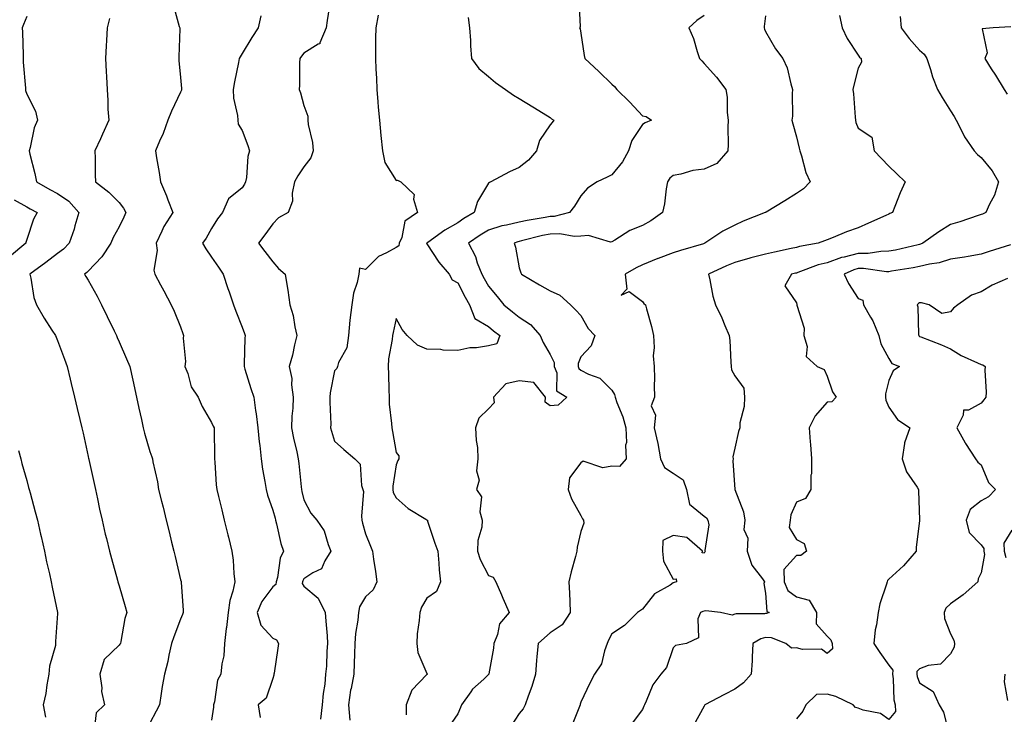
# Model space of a CAD drawing. Units: inches. Extents: x 1021283 to 1023923, y 7237178 to 7239818.
# Drawn here: x 1021576 to 1021896, y 7238899 to 7239125 of the extents above; entities that cross this region are included whole.
import ezdxf

# ---------------------------------------------------------------- set-up
doc = ezdxf.new("R2010")
doc.units = ezdxf.units.IN
doc.header["$MEASUREMENT"] = 0
doc.layers.add('Contour_10217237', color=7, linetype='Continuous', true_color=0x4c6098)

msp = doc.modelspace()

# ---------------------------------------------------------------- linework, layer by layer
at = {"layer": 'Contour_10217237'}
for points in [[(1021757.39, 7239131.25, 2896), (1021757.76, 7239122.21, 2896), (1021757.64, 7239121.92, 2896), (1021757.76, 7239121.64, 2896), (1021758.05, 7239120.14, 2896), (1021759.07, 7239112.95, 2896), (1021759.34, 7239111.92, 2896), (1021763.91, 7239107.77, 2896), (1021768.05, 7239103.63, 2896), (1021768.99, 7239102.87, 2896), (1021769.77, 7239101.92, 2896), (1021773.95, 7239097.82, 2896), (1021778.05, 7239093.37, 2896), (1021779.24, 7239093.12, 2896), (1021781.02, 7239091.92, 2896), (1021778.89, 7239091.09, 2896), (1021778.05, 7239090.49, 2896), (1021774.63, 7239085.34, 2896), (1021773.56, 7239081.92, 2896), (1021771.55, 7239078.42, 2896), (1021768.05, 7239074.21, 2896), (1021766.6, 7239073.36, 2896), (1021763.38, 7239071.92, 2896), (1021760.14, 7239069.83, 2896), (1021758.05, 7239067.3, 2896), (1021755.98, 7239063.98, 2896), (1021754.3, 7239061.92, 2896), (1021749.32, 7239060.64, 2896), (1021748.05, 7239060.61, 2896), (1021746.41, 7239060.28, 2896), (1021740.65, 7239059.31, 2896), (1021738.05, 7239058.74, 2896), (1021733.89, 7239057.77, 2896), (1021732.39, 7239057.58, 2896), (1021728.05, 7239056.24, 2896), (1021725.37, 7239054.6, 2896), (1021721.51, 7239051.92, 2896), (1021723.77, 7239047.65, 2896), (1021724.4, 7239045.58, 2896), (1021725.82, 7239041.92, 2896), (1021726.59, 7239040.46, 2896), (1021728.05, 7239037.96, 2896), (1021730.8, 7239034.66, 2896), (1021733.03, 7239031.92, 2896), (1021735.78, 7239029.65, 2896), (1021738.05, 7239027.89, 2896), (1021741.7, 7239025.58, 2896), (1021744.79, 7239021.92, 2896), (1021745.78, 7239019.64, 2896), (1021748.05, 7239015.81, 2896), (1021749.34, 7239013.21, 2896), (1021749.38, 7239011.92, 2896), (1021750.18, 7239009.8, 2896), (1021750.12, 7239003.98, 2896), (1021753.46, 7239001.92, 2896), (1021750.67, 7238999.29, 2896), (1021748.05, 7238999.13, 2896), (1021746.47, 7239000.35, 2896), (1021746.6, 7239001.92, 2896), (1021742.8, 7239006.68, 2896), (1021738.05, 7239007.28, 2896), (1021733.66, 7239006.31, 2896), (1021729.61, 7239001.92, 2896), (1021729.85, 7239000.12, 2896), (1021728.05, 7238998.19, 2896), (1021724.91, 7238995.07, 2896), (1021723.83, 7238991.92, 2896), (1021724.01, 7238987.88, 2896), (1021724.42, 7238985.54, 2896), (1021724.61, 7238981.92, 2896), (1021724.16, 7238978.04, 2896), (1021725.02, 7238974.95, 2896), (1021724.1, 7238971.92, 2896), (1021725.73, 7238969.6, 2896), (1021725.26, 7238964.71, 2896), (1021725.96, 7238961.92, 2896), (1021725.88, 7238959.74, 2896), (1021724.57, 7238955.4, 2896), (1021724.5, 7238951.92, 2896), (1021725.28, 7238949.15, 2896), (1021728.05, 7238944.01, 2896), (1021729.59, 7238943.45, 2896), (1021730.41, 7238941.92, 2896), (1021732.25, 7238937.72, 2896), (1021732.74, 7238936.61, 2896), (1021734.77, 7238931.92, 2896), (1021731.66, 7238928.31, 2896), (1021730.98, 7238924.85, 2896), (1021729.79, 7238921.92, 2896), (1021729.63, 7238920.34, 2896), (1021728.13, 7238912, 2896), (1021728.11, 7238911.92, 2896), (1021728.09, 7238911.87, 2896), (1021728.05, 7238911.81, 2896), (1021726.49, 7238910.36, 2896), (1021722.89, 7238907.07, 2896), (1021722.33, 7238906.19, 2896), (1021719.26, 7238901.92, 2896), (1021718.91, 7238901.06, 2896), (1021718.05, 7238899.04, 2896), (1021715.12, 7238894.85, 2896)], [(1021625.59, 7239129.46, 2891), (1021627.62, 7239122.35, 2891), (1021627.76, 7239121.92, 2891), (1021627.76, 7239121.63, 2891), (1021627.42, 7239112.55, 2891), (1021627.42, 7239111.92, 2891), (1021627.46, 7239111.32, 2891), (1021628.05, 7239105.82, 2891), (1021628.38, 7239102.24, 2891), (1021628.36, 7239101.92, 2891), (1021628.3, 7239101.66, 2891), (1021628.05, 7239101.06, 2891), (1021625.1, 7239094.87, 2891), (1021623.95, 7239091.92, 2891), (1021622.35, 7239087.62, 2891), (1021621.23, 7239085.1, 2891), (1021619.92, 7239081.92, 2891), (1021620.26, 7239079.72, 2891), (1021621.06, 7239074.92, 2891), (1021621.49, 7239071.92, 2891), (1021623.46, 7239067.33, 2891), (1021623.95, 7239066.02, 2891), (1021625.55, 7239061.92, 2891), (1021622.58, 7239057.38, 2891), (1021621.98, 7239055.85, 2891), (1021620.08, 7239051.92, 2891), (1021620.39, 7239049.58, 2891), (1021619.36, 7239043.23, 2891), (1021619.71, 7239041.92, 2891), (1021621.53, 7239038.44, 2891), (1021622.58, 7239036.44, 2891), (1021624.94, 7239031.92, 2891), (1021625.96, 7239029.82, 2891), (1021628.05, 7239024.81, 2891), (1021628.77, 7239022.64, 2891), (1021629.03, 7239021.92, 2891), (1021628.83, 7239021.14, 2891), (1021629.67, 7239013.54, 2891), (1021629.46, 7239011.92, 2891), (1021630.39, 7239009.58, 2891), (1021631.45, 7239005.32, 2891), (1021633.77, 7239001.92, 2891), (1021635.04, 7238998.92, 2891), (1021638.05, 7238993.72, 2891), (1021638.66, 7238992.53, 2891), (1021638.89, 7238991.92, 2891), (1021638.91, 7238991.07, 2891), (1021639.05, 7238982.91, 2891), (1021639.05, 7238981.92, 2891), (1021639.14, 7238980.82, 2891), (1021639.63, 7238973.5, 2891), (1021639.79, 7238971.92, 2891), (1021640.34, 7238969.63, 2891), (1021641.41, 7238965.28, 2891), (1021642.21, 7238961.92, 2891), (1021643.36, 7238957.23, 2891), (1021643.58, 7238956.4, 2891), (1021644.69, 7238951.92, 2891), (1021645.1, 7238948.96, 2891), (1021645.32, 7238944.66, 2891), (1021645.63, 7238941.92, 2891), (1021645, 7238938.88, 2891), (1021644.05, 7238935.91, 2891), (1021643.46, 7238931.92, 2891), (1021642.91, 7238927.07, 2891), (1021642.85, 7238926.73, 2891), (1021642.29, 7238921.92, 2891), (1021642.13, 7238917.85, 2891), (1021641.39, 7238915.25, 2891), (1021641.16, 7238911.92, 2891), (1021640.02, 7238909.96, 2891), (1021639.07, 7238902.93, 2891), (1021638.73, 7238901.92, 2891), (1021638.73, 7238901.24, 2891), (1021638.05, 7238896.97, 2891)], [(1021676.6, 7239130.47, 2893), (1021675.69, 7239124.28, 2893), (1021675.32, 7239121.92, 2893), (1021673.21, 7239117.09, 2893), (1021673.23, 7239116.75, 2893), (1021672.76, 7239116.64, 2893), (1021668.05, 7239113.66, 2893), (1021667.29, 7239112.67, 2893), (1021666.76, 7239111.92, 2893), (1021666.68, 7239110.54, 2893), (1021666.68, 7239103.28, 2893), (1021666.6, 7239101.92, 2893), (1021666.94, 7239100.81, 2893), (1021668.05, 7239096.64, 2893), (1021669.32, 7239093.2, 2893), (1021669.32, 7239091.92, 2893), (1021669.5, 7239090.47, 2893), (1021670.84, 7239084.72, 2893), (1021671.1, 7239081.92, 2893), (1021670.3, 7239079.67, 2893), (1021668.05, 7239076.8, 2893), (1021666.1, 7239073.88, 2893), (1021665.06, 7239071.92, 2893), (1021664.3, 7239068.17, 2893), (1021664.4, 7239065.57, 2893), (1021662.99, 7239061.92, 2893), (1021659.81, 7239060.17, 2893), (1021658.05, 7239058.24, 2893), (1021655.35, 7239054.62, 2893), (1021653.36, 7239051.92, 2893), (1021655.35, 7239049.22, 2893), (1021658.05, 7239045.87, 2893), (1021659.85, 7239043.71, 2893), (1021661.98, 7239041.92, 2893), (1021662.76, 7239037.2, 2893), (1021662.87, 7239036.73, 2893), (1021663.56, 7239031.92, 2893), (1021664.55, 7239028.42, 2893), (1021665.16, 7239024.8, 2893), (1021665.84, 7239021.92, 2893), (1021665.08, 7239018.95, 2893), (1021664.38, 7239015.6, 2893), (1021663.3, 7239011.92, 2893), (1021664.14, 7239008.01, 2893), (1021664.09, 7239005.89, 2893), (1021664.65, 7239001.92, 2893), (1021664.48, 7238998.34, 2893), (1021664.18, 7238995.8, 2893), (1021664.01, 7238991.92, 2893), (1021664.71, 7238988.58, 2893), (1021665.76, 7238984.21, 2893), (1021666.27, 7238981.92, 2893), (1021666.47, 7238980.34, 2893), (1021667.15, 7238972.81, 2893), (1021667.27, 7238971.92, 2893), (1021667.42, 7238971.29, 2893), (1021668.05, 7238968.56, 2893), (1021670.39, 7238964.26, 2893), (1021672.25, 7238961.92, 2893), (1021674.67, 7238958.55, 2893), (1021675.96, 7238954.02, 2893), (1021676.86, 7238951.92, 2893), (1021674.87, 7238948.74, 2893), (1021673.79, 7238946.17, 2893), (1021670.94, 7238944.81, 2893), (1021668.05, 7238942.89, 2893), (1021667.7, 7238942.27, 2893), (1021667.6, 7238941.92, 2893), (1021667.5, 7238941.38, 2893), (1021668.05, 7238940.51, 2893), (1021672.72, 7238936.6, 2893), (1021675.02, 7238931.92, 2893), (1021675.26, 7238929.13, 2893), (1021675.59, 7238924.38, 2893), (1021675.78, 7238921.92, 2893), (1021675.55, 7238919.42, 2893), (1021675.43, 7238914.54, 2893), (1021675.14, 7238911.92, 2893), (1021674.85, 7238908.72, 2893), (1021674.34, 7238905.62, 2893), (1021674.07, 7238901.92, 2893), (1021673.48, 7238897.35, 2893)], [(1021578.05, 7239125.63, 2889), (1021577, 7239122.97, 2889), (1021576.64, 7239121.92, 2889), (1021576.7, 7239120.56, 2889), (1021576.9, 7239113.07, 2889), (1021576.94, 7239111.92, 2889), (1021576.92, 7239110.79, 2889), (1021577.66, 7239102.31, 2889), (1021577.66, 7239101.53, 2889), (1021578.05, 7239100.4, 2889), (1021580.92, 7239094.8, 2889), (1021581.59, 7239091.92, 2889), (1021580.51, 7239089.45, 2889), (1021579.16, 7239083.03, 2889), (1021578.81, 7239081.92, 2889), (1021579.05, 7239080.93, 2889), (1021580.69, 7239074.57, 2889), (1021581.27, 7239071.92, 2889), (1021585.57, 7239069.44, 2889), (1021588.05, 7239068.11, 2889), (1021591.72, 7239065.6, 2889), (1021595.04, 7239061.92, 2889), (1021593.73, 7239057.61, 2889), (1021593.48, 7239056.49, 2889), (1021591.8, 7239051.92, 2889), (1021589.96, 7239050.01, 2889), (1021588.05, 7239048.61, 2889), (1021584.28, 7239045.68, 2889), (1021579.05, 7239041.92, 2889), (1021579.4, 7239040.57, 2889), (1021580.41, 7239034.27, 2889), (1021581.25, 7239031.92, 2889), (1021583.71, 7239027.59, 2889), (1021586.23, 7239023.75, 2889), (1021587.39, 7239021.92, 2889), (1021587.58, 7239021.45, 2889), (1021588.05, 7239020.3, 2889), (1021590.37, 7239014.23, 2889), (1021591.25, 7239011.92, 2889), (1021592.21, 7239007.76, 2889), (1021592.52, 7239006.38, 2889), (1021593.56, 7239001.92, 2889), (1021594.42, 7238998.28, 2889), (1021595.3, 7238994.67, 2889), (1021595.94, 7238991.92, 2889), (1021596.35, 7238990.22, 2889), (1021598.05, 7238982.63, 2889), (1021598.17, 7238982.04, 2889), (1021598.19, 7238981.92, 2889), (1021598.23, 7238981.73, 2889), (1021599.98, 7238973.85, 2889), (1021600.39, 7238971.92, 2889), (1021601.04, 7238968.93, 2889), (1021601.72, 7238965.59, 2889), (1021602.56, 7238961.92, 2889), (1021603.58, 7238957.46, 2889), (1021603.97, 7238956.01, 2889), (1021604.96, 7238951.92, 2889), (1021605.63, 7238949.51, 2889), (1021607.5, 7238942.47, 2889), (1021607.66, 7238941.92, 2889), (1021607.76, 7238941.62, 2889), (1021608.05, 7238940.6, 2889), (1021610.04, 7238933.91, 2889), (1021610.57, 7238931.92, 2889), (1021609.98, 7238929.98, 2889), (1021608.66, 7238922.54, 2889), (1021608.52, 7238921.92, 2889), (1021608.34, 7238921.63, 2889), (1021608.05, 7238921.36, 2889), (1021603.26, 7238916.71, 2889), (1021601.78, 7238911.92, 2889), (1021602.42, 7238907.55, 2889), (1021602.39, 7238906.27, 2889), (1021603.38, 7238901.92, 2889), (1021600.63, 7238899.34, 2889), (1021600.02, 7238893.89, 2889)], [(1021604.96, 7239125.01, 2890), (1021604.22, 7239121.92, 2890), (1021603.97, 7239117.84, 2890), (1021603.89, 7239116.07, 2890), (1021603.64, 7239111.92, 2890), (1021603.87, 7239107.74, 2890), (1021603.95, 7239106.01, 2890), (1021604.16, 7239101.92, 2890), (1021604.44, 7239098.31, 2890), (1021604.46, 7239095.51, 2890), (1021604.69, 7239091.92, 2890), (1021602.64, 7239087.33, 2890), (1021601.98, 7239085.86, 2890), (1021600.24, 7239081.92, 2890), (1021600.34, 7239079.63, 2890), (1021600.26, 7239074.13, 2890), (1021600.37, 7239071.92, 2890), (1021604.71, 7239068.57, 2890), (1021608.05, 7239065.2, 2890), (1021609.5, 7239063.38, 2890), (1021610.22, 7239061.92, 2890), (1021609.59, 7239060.38, 2890), (1021608.05, 7239057.28, 2890), (1021606.16, 7239053.81, 2890), (1021605.43, 7239051.92, 2890), (1021602.44, 7239047.52, 2890), (1021598.05, 7239042.9, 2890), (1021597.58, 7239042.4, 2890), (1021596.88, 7239041.92, 2890), (1021597.29, 7239041.17, 2890), (1021598.05, 7239039.95, 2890), (1021600.9, 7239034.76, 2890), (1021602.35, 7239031.92, 2890), (1021604.24, 7239028.1, 2890), (1021606.45, 7239023.52, 2890), (1021607.23, 7239021.92, 2890), (1021607.44, 7239021.31, 2890), (1021608.05, 7239019.89, 2890), (1021610.51, 7239014.38, 2890), (1021611.53, 7239011.92, 2890), (1021612.5, 7239007.46, 2890), (1021613.73, 7239001.92, 2890), (1021614.5, 7238998.37, 2890), (1021615.3, 7238994.68, 2890), (1021615.88, 7238991.92, 2890), (1021616.31, 7238990.19, 2890), (1021618.05, 7238984.31, 2890), (1021618.67, 7238982.55, 2890), (1021618.91, 7238981.92, 2890), (1021619.07, 7238980.9, 2890), (1021620.57, 7238974.45, 2890), (1021620.88, 7238971.92, 2890), (1021621.84, 7238968.14, 2890), (1021622.33, 7238966.2, 2890), (1021623.38, 7238961.92, 2890), (1021624.32, 7238958.18, 2890), (1021625.1, 7238954.86, 2890), (1021625.82, 7238951.92, 2890), (1021626.27, 7238950.13, 2890), (1021628.05, 7238942.6, 2890), (1021628.19, 7238942.05, 2890), (1021628.21, 7238941.92, 2890), (1021628.21, 7238941.75, 2890), (1021628.87, 7238932.74, 2890), (1021628.89, 7238931.92, 2890), (1021628.69, 7238931.28, 2890), (1021628.05, 7238929.83, 2890), (1021625.86, 7238924.11, 2890), (1021625.12, 7238921.92, 2890), (1021624.24, 7238918.1, 2890), (1021623.91, 7238916.06, 2890), (1021622.76, 7238911.92, 2890), (1021622.09, 7238907.89, 2890), (1021621.76, 7238905.63, 2890), (1021621.17, 7238901.92, 2890), (1021620.08, 7238899.89, 2890), (1021618.05, 7238895.98, 2890)], [(1021654.14, 7239125.83, 2892), (1021653.26, 7239121.92, 2892), (1021651.16, 7239118.8, 2892), (1021648.05, 7239113.59, 2892), (1021647.42, 7239112.55, 2892), (1021647.07, 7239111.92, 2892), (1021646.84, 7239110.71, 2892), (1021645.55, 7239104.42, 2892), (1021645.1, 7239101.92, 2892), (1021645.24, 7239099.12, 2892), (1021646.49, 7239093.47, 2892), (1021646.6, 7239091.92, 2892), (1021646.76, 7239090.62, 2892), (1021648.05, 7239088.58, 2892), (1021649.85, 7239083.71, 2892), (1021650.39, 7239081.92, 2892), (1021649.85, 7239080.12, 2892), (1021649.46, 7239073.33, 2892), (1021649.16, 7239071.92, 2892), (1021648.81, 7239071.16, 2892), (1021648.05, 7239069.96, 2892), (1021643.6, 7239066.37, 2892), (1021641.64, 7239061.92, 2892), (1021640.08, 7239059.89, 2892), (1021638.05, 7239056.75, 2892), (1021636.37, 7239053.61, 2892), (1021635.14, 7239051.92, 2892), (1021636.21, 7239050.09, 2892), (1021638.05, 7239047.47, 2892), (1021640.3, 7239044.16, 2892), (1021641.88, 7239041.92, 2892), (1021643.42, 7239037.29, 2892), (1021643.79, 7239036.17, 2892), (1021645.24, 7239031.92, 2892), (1021646, 7239029.87, 2892), (1021648.05, 7239024.65, 2892), (1021648.75, 7239022.61, 2892), (1021648.97, 7239021.92, 2892), (1021648.85, 7239021.13, 2892), (1021648.73, 7239012.6, 2892), (1021648.66, 7239011.92, 2892), (1021648.93, 7239011.04, 2892), (1021650.9, 7239004.76, 2892), (1021651.8, 7239001.92, 2892), (1021652.37, 7238997.6, 2892), (1021652.62, 7238996.48, 2892), (1021653.11, 7238991.92, 2892), (1021653.52, 7238987.39, 2892), (1021653.75, 7238986.23, 2892), (1021654.22, 7238981.92, 2892), (1021654.69, 7238978.56, 2892), (1021655.43, 7238974.54, 2892), (1021655.82, 7238971.92, 2892), (1021656.27, 7238970.14, 2892), (1021658.05, 7238965.19, 2892), (1021658.71, 7238962.57, 2892), (1021658.87, 7238961.92, 2892), (1021659.2, 7238960.78, 2892), (1021660.55, 7238954.42, 2892), (1021661.45, 7238951.92, 2892), (1021660.37, 7238949.6, 2892), (1021659.48, 7238943.36, 2892), (1021659.07, 7238941.92, 2892), (1021658.93, 7238941.05, 2892), (1021658.05, 7238940.34, 2892), (1021654.4, 7238935.57, 2892), (1021652.93, 7238931.92, 2892), (1021654.05, 7238927.91, 2892), (1021658.05, 7238923.64, 2892), (1021659.18, 7238923.05, 2892), (1021659.79, 7238921.92, 2892), (1021659.59, 7238920.38, 2892), (1021658.4, 7238912.28, 2892), (1021658.36, 7238911.92, 2892), (1021658.32, 7238911.64, 2892), (1021658.05, 7238910.48, 2892), (1021655.82, 7238904.16, 2892), (1021653.21, 7238901.92, 2892), (1021653.93, 7238897.81, 2892)], [(1021692.17, 7239126.04, 2894), (1021691.43, 7239121.92, 2894), (1021691.37, 7239118.6, 2894), (1021691.37, 7239115.23, 2894), (1021691.29, 7239111.92, 2894), (1021691.43, 7239108.53, 2894), (1021691.64, 7239105.52, 2894), (1021691.8, 7239101.92, 2894), (1021692.13, 7239097.85, 2894), (1021692.25, 7239096.12, 2894), (1021692.6, 7239091.92, 2894), (1021693.05, 7239086.92, 2894), (1021693.64, 7239081.92, 2894), (1021694.32, 7239078.18, 2894), (1021698.05, 7239072.31, 2894), (1021698.52, 7239072.4, 2894), (1021699.61, 7239071.92, 2894), (1021703.95, 7239067.82, 2894), (1021703.73, 7239066.24, 2894), (1021704.94, 7239061.92, 2894), (1021700.86, 7239059.12, 2894), (1021699.94, 7239053.8, 2894), (1021699.07, 7239051.92, 2894), (1021698.91, 7239051.06, 2894), (1021698.05, 7239050.56, 2894), (1021694.96, 7239048.83, 2894), (1021692.31, 7239047.66, 2894), (1021688.05, 7239043.44, 2894), (1021686.16, 7239043.81, 2894), (1021685.9, 7239041.92, 2894), (1021685.34, 7239039.21, 2894), (1021684.2, 7239035.77, 2894), (1021683.62, 7239031.92, 2894), (1021683.05, 7239026.93, 2894), (1021683.05, 7239026.91, 2894), (1021682.58, 7239021.92, 2894), (1021682.03, 7239017.94, 2894), (1021679.34, 7239013.21, 2894), (1021678.95, 7239011.92, 2894), (1021678.75, 7239011.21, 2894), (1021678.05, 7239010.49, 2894), (1021676.66, 7239003.32, 2894), (1021676.53, 7239001.92, 2894), (1021676.47, 7239000.33, 2894), (1021676.8, 7238993.17, 2894), (1021676.74, 7238991.92, 2894), (1021677.05, 7238990.91, 2894), (1021678.05, 7238987.62, 2894), (1021681.1, 7238984.97, 2894), (1021684.61, 7238981.92, 2894), (1021686.31, 7238980.19, 2894), (1021686.76, 7238973.21, 2894), (1021687.23, 7238971.92, 2894), (1021687.39, 7238971.27, 2894), (1021686.74, 7238963.23, 2894), (1021686.94, 7238961.92, 2894), (1021687.11, 7238960.99, 2894), (1021688.05, 7238957.5, 2894), (1021689.67, 7238953.54, 2894), (1021690.37, 7238951.92, 2894), (1021690.67, 7238949.29, 2894), (1021691.39, 7238945.26, 2894), (1021691.72, 7238941.92, 2894), (1021690.63, 7238939.33, 2894), (1021688.05, 7238937.06, 2894), (1021686.17, 7238933.8, 2894), (1021685.84, 7238931.92, 2894), (1021685.63, 7238929.51, 2894), (1021684.87, 7238925.11, 2894), (1021684.63, 7238921.92, 2894), (1021684.55, 7238918.42, 2894), (1021684.44, 7238915.54, 2894), (1021684.34, 7238911.92, 2894), (1021683.44, 7238907.31, 2894), (1021683.26, 7238906.71, 2894), (1021682.54, 7238901.92, 2894), (1021682.97, 7238897.01, 2894)], [(1021721.39, 7239125.26, 2895), (1021721.9, 7239121.92, 2895), (1021722.17, 7239117.81, 2895), (1021722.19, 7239116.06, 2895), (1021722.5, 7239111.92, 2895), (1021724.85, 7239108.72, 2895), (1021728.05, 7239106.16, 2895), (1021730.34, 7239104.21, 2895), (1021733.56, 7239101.92, 2895), (1021736.16, 7239100.04, 2895), (1021738.05, 7239098.96, 2895), (1021742.41, 7239096.27, 2895), (1021745.78, 7239094.19, 2895), (1021748.05, 7239092.79, 2895), (1021748.52, 7239092.4, 2895), (1021749.22, 7239091.92, 2895), (1021748.75, 7239091.22, 2895), (1021748.05, 7239090.45, 2895), (1021744.61, 7239085.35, 2895), (1021743.64, 7239081.92, 2895), (1021741.02, 7239078.94, 2895), (1021738.05, 7239076.6, 2895), (1021734.87, 7239075.1, 2895), (1021728.79, 7239071.92, 2895), (1021728.32, 7239071.64, 2895), (1021728.05, 7239071.48, 2895), (1021724.51, 7239065.46, 2895), (1021723.4, 7239061.92, 2895), (1021720.04, 7239059.93, 2895), (1021718.05, 7239058.59, 2895), (1021713.81, 7239056.16, 2895), (1021708.34, 7239052.21, 2895), (1021708.05, 7239052.01, 2895), (1021707.99, 7239051.97, 2895), (1021707.97, 7239051.92, 2895), (1021707.95, 7239051.83, 2895), (1021708.05, 7239051.72, 2895), (1021711.9, 7239045.76, 2895), (1021715.3, 7239041.92, 2895), (1021716.23, 7239040.09, 2895), (1021718.05, 7239039.12, 2895), (1021720.51, 7239034.38, 2895), (1021721.9, 7239031.92, 2895), (1021723.56, 7239027.44, 2895), (1021728.05, 7239024.85, 2895), (1021729.65, 7239023.53, 2895), (1021731.72, 7239021.92, 2895), (1021730.76, 7239019.21, 2895), (1021728.05, 7239018.59, 2895), (1021724.1, 7239017.97, 2895), (1021722, 7239017.96, 2895), (1021718.05, 7239017.09, 2895), (1021713.34, 7239017.21, 2895), (1021712.6, 7239017.37, 2895), (1021708.05, 7239017.54, 2895), (1021704.98, 7239018.85, 2895), (1021701.66, 7239021.92, 2895), (1021700.04, 7239023.9, 2895), (1021698.05, 7239027.54, 2895), (1021697.03, 7239022.93, 2895), (1021696.88, 7239021.92, 2895), (1021696.78, 7239020.66, 2895), (1021695.55, 7239014.41, 2895), (1021695.43, 7239011.92, 2895), (1021695.51, 7239009.38, 2895), (1021695.69, 7239004.28, 2895), (1021695.76, 7239001.92, 2895), (1021695.78, 7238999.65, 2895), (1021696.59, 7238993.38, 2895), (1021696.6, 7238991.92, 2895), (1021696.88, 7238990.74, 2895), (1021698.05, 7238983.96, 2895), (1021698.97, 7238982.85, 2895), (1021698.93, 7238981.92, 2895), (1021698.58, 7238981.38, 2895), (1021698.05, 7238979.9, 2895), (1021697, 7238972.98, 2895), (1021696.92, 7238971.92, 2895), (1021697.09, 7238970.97, 2895), (1021698.05, 7238969.26, 2895), (1021701.9, 7238965.78, 2895), (1021707.64, 7238962.33, 2895), (1021708.05, 7238962.06, 2895), (1021708.13, 7238962.01, 2895), (1021708.21, 7238961.92, 2895), (1021708.28, 7238961.68, 2895), (1021710.65, 7238954.53, 2895), (1021711.55, 7238951.92, 2895), (1021711.96, 7238948.01, 2895), (1021711.98, 7238945.84, 2895), (1021712.48, 7238941.92, 2895), (1021711.16, 7238938.81, 2895), (1021708.05, 7238936.59, 2895), (1021706.23, 7238933.74, 2895), (1021705.73, 7238931.92, 2895), (1021705.51, 7238929.39, 2895), (1021704.92, 7238925.04, 2895), (1021704.71, 7238921.92, 2895), (1021705.1, 7238918.98, 2895), (1021708.05, 7238912.12, 2895), (1021708.13, 7238912.01, 2895), (1021708.13, 7238911.92, 2895), (1021708.09, 7238911.87, 2895), (1021708.05, 7238911.85, 2895), (1021703.19, 7238906.78, 2895), (1021701.31, 7238901.92, 2895), (1021701.29, 7238898.69, 2895)], [(1021798.05, 7239125.97, 2897), (1021795.67, 7239124.29, 2897), (1021793.07, 7239121.92, 2897), (1021794.57, 7239118.44, 2897), (1021795.78, 7239114.2, 2897), (1021796.57, 7239111.92, 2897), (1021797.29, 7239111.16, 2897), (1021798.05, 7239110.34, 2897), (1021802.07, 7239105.94, 2897), (1021805.14, 7239101.92, 2897), (1021805.57, 7239099.44, 2897), (1021805.55, 7239094.43, 2897), (1021805.86, 7239091.92, 2897), (1021805.75, 7239089.62, 2897), (1021805.9, 7239084.07, 2897), (1021805.76, 7239081.92, 2897), (1021802.15, 7239077.81, 2897), (1021798.05, 7239076, 2897), (1021794.4, 7239075.56, 2897), (1021790.55, 7239074.41, 2897), (1021788.05, 7239074, 2897), (1021786.94, 7239073.04, 2897), (1021786.14, 7239071.92, 2897), (1021785.71, 7239069.58, 2897), (1021785.18, 7239064.79, 2897), (1021784.55, 7239061.92, 2897), (1021780.78, 7239059.18, 2897), (1021778.05, 7239057.68, 2897), (1021773.91, 7239056.06, 2897), (1021769.07, 7239052.95, 2897), (1021768.05, 7239052.37, 2897), (1021767.66, 7239052.3, 2897), (1021760.55, 7239054.41, 2897), (1021758.05, 7239054.23, 2897), (1021755.82, 7239054.14, 2897), (1021751.16, 7239055.03, 2897), (1021748.05, 7239054.94, 2897), (1021745.55, 7239054.43, 2897), (1021738.81, 7239052.69, 2897), (1021738.05, 7239052.52, 2897), (1021737.56, 7239052.41, 2897), (1021736.37, 7239051.92, 2897), (1021736.8, 7239050.68, 2897), (1021738.05, 7239043.91, 2897), (1021738.52, 7239042.38, 2897), (1021738.71, 7239041.92, 2897), (1021744.55, 7239038.43, 2897), (1021748.05, 7239036.44, 2897), (1021751.19, 7239035.07, 2897), (1021754.65, 7239031.92, 2897), (1021756.37, 7239030.24, 2897), (1021758.05, 7239028.41, 2897), (1021760.41, 7239024.28, 2897), (1021762.6, 7239021.92, 2897), (1021761.33, 7239018.64, 2897), (1021758.05, 7239015.01, 2897), (1021757.11, 7239012.87, 2897), (1021757.13, 7239011.92, 2897), (1021757.39, 7239011.25, 2897), (1021758.05, 7239010.71, 2897), (1021760.57, 7239009.4, 2897), (1021764.2, 7239008.08, 2897), (1021768.05, 7239004.22, 2897), (1021768.95, 7239002.83, 2897), (1021769.16, 7239001.92, 2897), (1021769.75, 7239000.21, 2897), (1021771.66, 7238995.53, 2897), (1021772.68, 7238991.92, 2897), (1021772.82, 7238987.15, 2897), (1021772.48, 7238986.36, 2897), (1021772.8, 7238981.92, 2897), (1021770.59, 7238979.39, 2897), (1021768.05, 7238979.51, 2897), (1021765.12, 7238978.99, 2897), (1021758.83, 7238981.15, 2897), (1021758.05, 7238980.56, 2897), (1021754.3, 7238975.67, 2897), (1021753.93, 7238971.92, 2897), (1021754.98, 7238968.85, 2897), (1021758.05, 7238963.5, 2897), (1021758.56, 7238962.43, 2897), (1021758.87, 7238961.92, 2897), (1021758.95, 7238961.03, 2897), (1021758.05, 7238958.25, 2897), (1021756.8, 7238953.17, 2897), (1021756.7, 7238951.92, 2897), (1021756.29, 7238950.16, 2897), (1021754.85, 7238945.13, 2897), (1021754.16, 7238941.92, 2897), (1021754.34, 7238938.22, 2897), (1021754.4, 7238935.58, 2897), (1021754.55, 7238931.92, 2897), (1021751.96, 7238928.01, 2897), (1021748.05, 7238925.4, 2897), (1021746.23, 7238923.75, 2897), (1021744.18, 7238921.92, 2897), (1021743.79, 7238917.67, 2897), (1021743.62, 7238916.35, 2897), (1021743.26, 7238911.92, 2897), (1021742.09, 7238907.89, 2897), (1021740.92, 7238904.79, 2897), (1021739.96, 7238901.92, 2897), (1021739.26, 7238900.72, 2897), (1021738.05, 7238899.18, 2897), (1021735.16, 7238894.8, 2897)], [(1021818.05, 7239125.82, 2898), (1021817.62, 7239122.35, 2898), (1021817.58, 7239121.92, 2898), (1021817.66, 7239121.53, 2898), (1021818.05, 7239120.72, 2898), (1021821.25, 7239115.13, 2898), (1021823.67, 7239111.92, 2898), (1021825.08, 7239108.94, 2898), (1021826.21, 7239103.76, 2898), (1021826.82, 7239101.92, 2898), (1021826.7, 7239100.56, 2898), (1021826.72, 7239093.25, 2898), (1021826.57, 7239091.92, 2898), (1021826.86, 7239090.73, 2898), (1021828.05, 7239086.52, 2898), (1021828.97, 7239082.85, 2898), (1021829.1, 7239081.92, 2898), (1021829.67, 7239080.29, 2898), (1021831.1, 7239074.97, 2898), (1021832.56, 7239071.92, 2898), (1021830.32, 7239069.66, 2898), (1021828.05, 7239068.05, 2898), (1021824.28, 7239065.69, 2898), (1021818.21, 7239062.08, 2898), (1021818.05, 7239061.98, 2898), (1021817.93, 7239061.92, 2898), (1021810.8, 7239059.16, 2898), (1021808.05, 7239057.85, 2898), (1021804.1, 7239055.86, 2898), (1021798.32, 7239051.92, 2898), (1021798.11, 7239051.85, 2898), (1021798.05, 7239051.82, 2898), (1021797.91, 7239051.78, 2898), (1021790.43, 7239049.54, 2898), (1021788.05, 7239048.81, 2898), (1021783.09, 7239046.96, 2898), (1021783.03, 7239046.94, 2898), (1021778.05, 7239044.91, 2898), (1021776.04, 7239043.92, 2898), (1021772.42, 7239041.92, 2898), (1021772.93, 7239037.04, 2898), (1021771.16, 7239035.04, 2898), (1021773.75, 7239036.22, 2898), (1021778.05, 7239032.96, 2898), (1021778.52, 7239032.39, 2898), (1021779.03, 7239031.92, 2898), (1021779.34, 7239030.62, 2898), (1021781.02, 7239024.88, 2898), (1021781.64, 7239021.92, 2898), (1021781.88, 7239018.09, 2898), (1021781.53, 7239015.39, 2898), (1021781.82, 7239011.92, 2898), (1021781.92, 7239008.04, 2898), (1021781.84, 7239005.7, 2898), (1021781.94, 7239001.92, 2898), (1021780.82, 7238999.15, 2898), (1021782.25, 7238996.12, 2898), (1021781.86, 7238991.92, 2898), (1021783.05, 7238986.93, 2898), (1021783.05, 7238986.91, 2898), (1021783.85, 7238981.92, 2898), (1021785.22, 7238979.1, 2898), (1021788.05, 7238977.2, 2898), (1021791.23, 7238975.11, 2898), (1021792.35, 7238971.92, 2898), (1021793.3, 7238967.17, 2898), (1021798.05, 7238963.26, 2898), (1021798.87, 7238962.74, 2898), (1021799.32, 7238961.92, 2898), (1021799.55, 7238960.43, 2898), (1021798.28, 7238952.15, 2898), (1021798.36, 7238951.92, 2898), (1021798.3, 7238951.66, 2898), (1021798.05, 7238951.3, 2898), (1021797.48, 7238951.34, 2898), (1021797.54, 7238951.92, 2898), (1021792.5, 7238956.37, 2898), (1021788.05, 7238957.02, 2898), (1021784.61, 7238955.36, 2898), (1021784.51, 7238951.92, 2898), (1021784.83, 7238948.7, 2898), (1021788.05, 7238942.8, 2898), (1021788.99, 7238942.86, 2898), (1021789.09, 7238941.92, 2898), (1021788.3, 7238941.68, 2898), (1021788.05, 7238941.57, 2898), (1021787, 7238940.87, 2898), (1021781.96, 7238938.02, 2898), (1021778.05, 7238933.05, 2898), (1021777.39, 7238932.57, 2898), (1021776.47, 7238931.92, 2898), (1021772.19, 7238927.78, 2898), (1021768.05, 7238925.07, 2898), (1021767, 7238922.98, 2898), (1021766.6, 7238921.92, 2898), (1021765.69, 7238919.55, 2898), (1021764.73, 7238915.24, 2898), (1021762.42, 7238911.92, 2898), (1021760.94, 7238909.04, 2898), (1021758.05, 7238902.86, 2898), (1021757.82, 7238902.15, 2898), (1021757.76, 7238901.92, 2898), (1021757.56, 7238901.44, 2898), (1021755, 7238894.98, 2898)], [(1021842, 7239125.88, 2899), (1021842.85, 7239121.92, 2899), (1021844.57, 7239118.44, 2899), (1021848.05, 7239113.08, 2899), (1021848.58, 7239112.44, 2899), (1021849.12, 7239111.92, 2899), (1021849.2, 7239110.77, 2899), (1021848.05, 7239108.78, 2899), (1021846.64, 7239103.33, 2899), (1021846.33, 7239101.92, 2899), (1021846.59, 7239100.46, 2899), (1021847.07, 7239092.91, 2899), (1021847.21, 7239091.92, 2899), (1021847.35, 7239091.21, 2899), (1021848.05, 7239089.38, 2899), (1021852.5, 7239086.37, 2899), (1021853.26, 7239081.92, 2899), (1021855.65, 7239079.52, 2899), (1021858.05, 7239076.97, 2899), (1021860.67, 7239074.54, 2899), (1021863.34, 7239071.92, 2899), (1021861.7, 7239068.27, 2899), (1021860.02, 7239063.89, 2899), (1021859.2, 7239061.92, 2899), (1021858.4, 7239061.58, 2899), (1021858.05, 7239061.41, 2899), (1021857.13, 7239060.99, 2899), (1021851.49, 7239058.49, 2899), (1021848.05, 7239056.91, 2899), (1021844.32, 7239055.64, 2899), (1021839.94, 7239053.82, 2899), (1021838.05, 7239053.1, 2899), (1021837.21, 7239052.75, 2899), (1021835.14, 7239051.92, 2899), (1021829.09, 7239050.88, 2899), (1021828.05, 7239050.57, 2899), (1021826.33, 7239050.21, 2899), (1021820.92, 7239049.05, 2899), (1021818.05, 7239048.44, 2899), (1021813.28, 7239047.15, 2899), (1021812.91, 7239047.07, 2899), (1021808.05, 7239045.64, 2899), (1021805.32, 7239044.65, 2899), (1021799.5, 7239041.92, 2899), (1021799.96, 7239040.01, 2899), (1021800.88, 7239034.75, 2899), (1021801.76, 7239031.92, 2899), (1021803.81, 7239027.68, 2899), (1021804.81, 7239025.17, 2899), (1021806.19, 7239021.92, 2899), (1021806.41, 7239020.29, 2899), (1021806.7, 7239013.26, 2899), (1021806.86, 7239011.92, 2899), (1021806.96, 7239010.82, 2899), (1021808.05, 7239008.84, 2899), (1021810.94, 7239004.81, 2899), (1021811.14, 7239001.92, 2899), (1021811.12, 7238998.85, 2899), (1021809.67, 7238993.54, 2899), (1021809.65, 7238991.92, 2899), (1021809.2, 7238990.77, 2899), (1021808.05, 7238985.37, 2899), (1021807.44, 7238982.54, 2899), (1021807.48, 7238981.92, 2899), (1021807.35, 7238981.22, 2899), (1021808.05, 7238971.92, 2899), (1021810.84, 7238964.71, 2899), (1021811.29, 7238961.92, 2899), (1021811, 7238958.96, 2899), (1021812.23, 7238956.1, 2899), (1021812.09, 7238951.92, 2899), (1021813.52, 7238947.39, 2899), (1021817.03, 7238942.93, 2899), (1021817.72, 7238941.92, 2899), (1021817.48, 7238941.35, 2899), (1021818.05, 7238938.2, 2899), (1021818.4, 7238932.26, 2899), (1021819.16, 7238931.92, 2899), (1021818.34, 7238931.64, 2899), (1021818.05, 7238931.64, 2899), (1021817.68, 7238931.56, 2899), (1021808.42, 7238931.55, 2899), (1021808.05, 7238931.39, 2899), (1021807.19, 7238931.06, 2899), (1021803.42, 7238931.92, 2899), (1021798.6, 7238932.46, 2899), (1021798.05, 7238932.43, 2899), (1021797.68, 7238932.3, 2899), (1021796.84, 7238931.92, 2899), (1021796.06, 7238929.92, 2899), (1021796.21, 7238923.77, 2899), (1021792.29, 7238921.92, 2899), (1021788.73, 7238921.25, 2899), (1021788.05, 7238920.48, 2899), (1021785.86, 7238914.12, 2899), (1021783.99, 7238911.92, 2899), (1021781.45, 7238908.51, 2899), (1021779.28, 7238903.15, 2899), (1021778.66, 7238901.92, 2899), (1021778.46, 7238901.51, 2899), (1021778.05, 7238900.5, 2899), (1021774.4, 7238895.57, 2899)], [(1021861.76, 7239125.63, 2900), (1021862.01, 7239121.92, 2900), (1021864.65, 7239118.51, 2900), (1021868.05, 7239114.71, 2900), (1021869.51, 7239113.39, 2900), (1021870.43, 7239111.92, 2900), (1021871.59, 7239108.38, 2900), (1021872.19, 7239106.05, 2900), (1021873.89, 7239101.92, 2900), (1021875.37, 7239099.25, 2900), (1021878.05, 7239094.92, 2900), (1021879.22, 7239093.09, 2900), (1021879.96, 7239091.92, 2900), (1021882.01, 7239087.96, 2900), (1021882.66, 7239086.53, 2900), (1021885.76, 7239081.92, 2900), (1021886.88, 7239080.75, 2900), (1021888.05, 7239079.83, 2900), (1021891.64, 7239075.51, 2900), (1021893.67, 7239071.92, 2900), (1021892.42, 7239067.55, 2900), (1021890.73, 7239064.59, 2900), (1021889.51, 7239061.92, 2900), (1021888.52, 7239061.44, 2900), (1021888.05, 7239061.24, 2900), (1021887.03, 7239060.91, 2900), (1021881.06, 7239058.9, 2900), (1021878.05, 7239057.99, 2900), (1021874.32, 7239055.64, 2900), (1021869.14, 7239051.92, 2900), (1021868.38, 7239051.6, 2900), (1021868.05, 7239051.52, 2900), (1021867.54, 7239051.41, 2900), (1021860.22, 7239049.74, 2900), (1021858.05, 7239049.33, 2900), (1021855.43, 7239049.29, 2900), (1021851.35, 7239048.62, 2900), (1021848.05, 7239048.58, 2900), (1021843.54, 7239047.41, 2900), (1021842.68, 7239047.28, 2900), (1021838.05, 7239045.61, 2900), (1021835.08, 7239044.88, 2900), (1021828.54, 7239042.41, 2900), (1021828.05, 7239042.26, 2900), (1021827.78, 7239042.2, 2900), (1021826.43, 7239041.92, 2900), (1021824.28, 7239038.15, 2900), (1021828.05, 7239032.58, 2900), (1021828.13, 7239031.99, 2900), (1021828.17, 7239031.92, 2900), (1021828.17, 7239031.8, 2900), (1021830.51, 7239024.38, 2900), (1021830.47, 7239021.92, 2900), (1021831.53, 7239018.43, 2900), (1021831.23, 7239015.09, 2900), (1021834.81, 7239011.92, 2900), (1021837.03, 7239010.89, 2900), (1021838.05, 7239008.73, 2900), (1021839.81, 7239003.68, 2900), (1021840.92, 7239001.92, 2900), (1021839.51, 7239000.46, 2900), (1021838.05, 7239000.27, 2900), (1021834.09, 7238995.88, 2900), (1021832.21, 7238991.92, 2900), (1021832.54, 7238987.43, 2900), (1021832.62, 7238986.5, 2900), (1021832.95, 7238981.92, 2900), (1021832.95, 7238977.02, 2900), (1021832.74, 7238976.61, 2900), (1021832.76, 7238971.92, 2900), (1021831.02, 7238968.96, 2900), (1021828.05, 7238967.82, 2900), (1021826.27, 7238963.69, 2900), (1021825.96, 7238961.92, 2900), (1021825.69, 7238959.57, 2900), (1021828.05, 7238955.67, 2900), (1021830.51, 7238954.38, 2900), (1021831.27, 7238951.92, 2900), (1021829.48, 7238950.5, 2900), (1021828.05, 7238950.53, 2900), (1021823.99, 7238945.97, 2900), (1021824.03, 7238941.92, 2900), (1021825.24, 7238939.11, 2900), (1021828.05, 7238937.11, 2900), (1021832.15, 7238936.02, 2900), (1021834.61, 7238931.92, 2900), (1021834.46, 7238928.32, 2900), (1021838.05, 7238924.25, 2900), (1021839.2, 7238923.07, 2900), (1021839.63, 7238921.92, 2900), (1021839.79, 7238920.19, 2900), (1021838.05, 7238918.68, 2900), (1021836.19, 7238920.06, 2900), (1021830.04, 7238919.94, 2900), (1021828.05, 7238920.51, 2900), (1021826.47, 7238920.35, 2900), (1021824.59, 7238921.92, 2900), (1021819.91, 7238923.78, 2900), (1021818.05, 7238923.8, 2900), (1021816.51, 7238923.46, 2900), (1021813.91, 7238921.92, 2900), (1021813.62, 7238917.5, 2900), (1021813.69, 7238916.29, 2900), (1021813.34, 7238911.92, 2900), (1021810.88, 7238909.08, 2900), (1021808.05, 7238907.03, 2900), (1021804.65, 7238905.33, 2900), (1021798.32, 7238901.92, 2900), (1021798.19, 7238901.79, 2900), (1021798.05, 7238901.57, 2900), (1021794.65, 7238895.31, 2900)], [(1021897.68, 7239122.29, 2901), (1021891.96, 7239121.92, 2901), (1021888.36, 7239121.61, 2901), (1021889.96, 7239113.84, 2901), (1021889.24, 7239111.92, 2901), (1021891.33, 7239108.64, 2901), (1021892.68, 7239106.55, 2901), (1021895.53, 7239101.92, 2901), (1021896.51, 7239100.39, 2901)], [(1021573.97, 7239066.01, 2888), (1021578.05, 7239063.75, 2888), (1021579.22, 7239063.09, 2888), (1021581.45, 7239061.92, 2888), (1021580.26, 7239059.71, 2888), (1021578.05, 7239053.12, 2888), (1021577.78, 7239052.19, 2888), (1021577.8, 7239051.92, 2888), (1021572.46, 7239047.51, 2888)], [(1021897.52, 7239051.4, 2901), (1021890.69, 7239049.28, 2901), (1021888.05, 7239048.35, 2901), (1021883.77, 7239047.65, 2901), (1021882.58, 7239047.39, 2901), (1021878.05, 7239046.74, 2901), (1021874.42, 7239045.55, 2901), (1021871.29, 7239045.17, 2901), (1021868.05, 7239044.39, 2901), (1021866, 7239043.97, 2901), (1021858.95, 7239042.82, 2901), (1021858.05, 7239042.64, 2901), (1021857.33, 7239042.63, 2901), (1021849.85, 7239043.73, 2901), (1021848.05, 7239043.71, 2901), (1021846.64, 7239043.34, 2901), (1021843.58, 7239041.92, 2901), (1021845, 7239038.88, 2901), (1021848.05, 7239033.94, 2901), (1021849.61, 7239033.47, 2901), (1021849.81, 7239031.92, 2901), (1021852.07, 7239027.9, 2901), (1021852.84, 7239026.7, 2901), (1021854.81, 7239021.92, 2901), (1021855.41, 7239019.29, 2901), (1021858.05, 7239014.46, 2901), (1021859.01, 7239012.89, 2901), (1021861.55, 7239011.92, 2901), (1021859.48, 7239010.48, 2901), (1021858.05, 7239007.3, 2901), (1021856.92, 7239003.05, 2901), (1021856.98, 7239001.92, 2901), (1021857.11, 7239000.98, 2901), (1021858.05, 7238998.7, 2901), (1021860.84, 7238994.71, 2901), (1021864.89, 7238991.92, 2901), (1021863.19, 7238987.06, 2901), (1021863.09, 7238986.89, 2901), (1021862.35, 7238981.92, 2901), (1021863.77, 7238977.65, 2901), (1021867.27, 7238972.7, 2901), (1021867.74, 7238971.92, 2901), (1021867.64, 7238971.52, 2901), (1021868.05, 7238962.12, 2901), (1021868.05, 7238961.85, 2901), (1021866.88, 7238953.1, 2901), (1021866.98, 7238951.92, 2901), (1021862.84, 7238947.13, 2901), (1021858.05, 7238942.75, 2901), (1021857.62, 7238942.35, 2901), (1021857.46, 7238941.92, 2901), (1021857.29, 7238941.15, 2901), (1021855.18, 7238934.78, 2901), (1021854.61, 7238931.92, 2901), (1021854.07, 7238927.93, 2901), (1021853.6, 7238926.36, 2901), (1021853.17, 7238921.92, 2901), (1021855.1, 7238918.97, 2901), (1021858.05, 7238914.82, 2901), (1021859.32, 7238913.2, 2901), (1021859.26, 7238911.92, 2901), (1021859.51, 7238910.46, 2901), (1021859.73, 7238903.59, 2901), (1021860.14, 7238901.92, 2901), (1021860.18, 7238899.78, 2901), (1021858.05, 7238897.24, 2901), (1021855.32, 7238899.2, 2901), (1021849.71, 7238900.27, 2901), (1021848.05, 7238900.89, 2901), (1021847.25, 7238901.11, 2901), (1021846.49, 7238901.92, 2901), (1021840.86, 7238904.72, 2901), (1021838.05, 7238905.44, 2901), (1021834.61, 7238905.36, 2901), (1021831.08, 7238901.92, 2901), (1021830.1, 7238899.87, 2901), (1021828.05, 7238897.47, 2901)], [(1021896.59, 7239040.46, 2902), (1021891.66, 7239038.3, 2902), (1021888.05, 7239036.18, 2902), (1021884.87, 7239035.1, 2902), (1021880.45, 7239031.92, 2902), (1021879.09, 7239030.88, 2902), (1021878.05, 7239029.66, 2902), (1021875.26, 7239029.12, 2902), (1021871.19, 7239031.92, 2902), (1021868.69, 7239032.56, 2902), (1021868.05, 7239032.56, 2902), (1021867.66, 7239032.32, 2902), (1021867.31, 7239031.92, 2902), (1021867.42, 7239031.3, 2902), (1021867.72, 7239022.26, 2902), (1021867.76, 7239021.92, 2902), (1021867.89, 7239021.75, 2902), (1021868.05, 7239021.66, 2902), (1021868.5, 7239021.48, 2902), (1021875.12, 7239018.98, 2902), (1021878.05, 7239017.67, 2902), (1021881.59, 7239015.46, 2902), (1021886.86, 7239013.1, 2902), (1021888.05, 7239012.51, 2902), (1021888.56, 7239012.43, 2902), (1021889.32, 7239011.92, 2902), (1021889.24, 7239010.74, 2902), (1021889.65, 7239003.53, 2902), (1021889.55, 7239001.92, 2902), (1021888.93, 7239001.03, 2902), (1021888.05, 7238999.94, 2902), (1021883.89, 7238997.76, 2902), (1021882.31, 7238997.66, 2902), (1021882.25, 7238996.13, 2902), (1021880.14, 7238991.92, 2902), (1021882.84, 7238987.13, 2902), (1021882.99, 7238986.86, 2902), (1021886.17, 7238981.92, 2902), (1021886.96, 7238980.82, 2902), (1021888.05, 7238979.92, 2902), (1021890.37, 7238974.24, 2902), (1021892.72, 7238971.92, 2902), (1021890.37, 7238969.59, 2902), (1021888.05, 7238968.2, 2902), (1021884.5, 7238965.47, 2902), (1021883.13, 7238961.92, 2902), (1021884.1, 7238957.97, 2902), (1021888.05, 7238953.92, 2902), (1021888.87, 7238952.74, 2902), (1021888.89, 7238951.92, 2902), (1021889.16, 7238950.81, 2902), (1021888.05, 7238944.88, 2902), (1021887.11, 7238942.86, 2902), (1021887.01, 7238941.92, 2902), (1021882.25, 7238937.71, 2902), (1021878.05, 7238934.8, 2902), (1021876.55, 7238933.43, 2902), (1021875.98, 7238931.92, 2902), (1021876.1, 7238929.97, 2902), (1021878.05, 7238925.03, 2902), (1021879.14, 7238923.01, 2902), (1021879.42, 7238921.92, 2902), (1021879.28, 7238920.69, 2902), (1021878.05, 7238918.5, 2902), (1021874.81, 7238915.15, 2902), (1021870.88, 7238914.75, 2902), (1021868.05, 7238913.67, 2902), (1021867.17, 7238912.79, 2902), (1021867.13, 7238911.92, 2902), (1021867.27, 7238911.14, 2902), (1021868.05, 7238909.12, 2902), (1021872.46, 7238906.34, 2902), (1021874.36, 7238901.92, 2902), (1021875.76, 7238899.64, 2902), (1021877.68, 7238892.29, 2902)], [(1021575.41, 7238984.56, 2888), (1021576.16, 7238981.92, 2888), (1021576.49, 7238980.35, 2888), (1021578.05, 7238974.89, 2888), (1021578.69, 7238972.56, 2888), (1021578.87, 7238971.92, 2888), (1021579.16, 7238970.81, 2888), (1021580.82, 7238964.7, 2888), (1021581.55, 7238961.92, 2888), (1021582.56, 7238957.4, 2888), (1021582.76, 7238956.62, 2888), (1021583.81, 7238951.92, 2888), (1021584.53, 7238948.4, 2888), (1021585.49, 7238944.48, 2888), (1021586.06, 7238941.92, 2888), (1021586.31, 7238940.19, 2888), (1021588.05, 7238932, 2888), (1021588.07, 7238931.91, 2888), (1021588.05, 7238931.67, 2888), (1021587.44, 7238922.53, 2888), (1021587.44, 7238921.92, 2888), (1021587.37, 7238921.24, 2888), (1021585.49, 7238914.49, 2888), (1021585.28, 7238911.92, 2888), (1021584.63, 7238908.51, 2888), (1021584.26, 7238905.7, 2888), (1021583.46, 7238901.92, 2888), (1021584.14, 7238898.01, 2888)], [(1021898.05, 7238958.77, 2903), (1021895.43, 7238954.53, 2903), (1021895.49, 7238951.92, 2903), (1021896, 7238949.87, 2903)], [(1021895.75, 7238911.92, 2903), (1021895.55, 7238909.43, 2903), (1021896.55, 7238903.42, 2903)]]:
    msp.add_polyline3d(points, dxfattribs=at)

doc.saveas('drawing.dxf')
